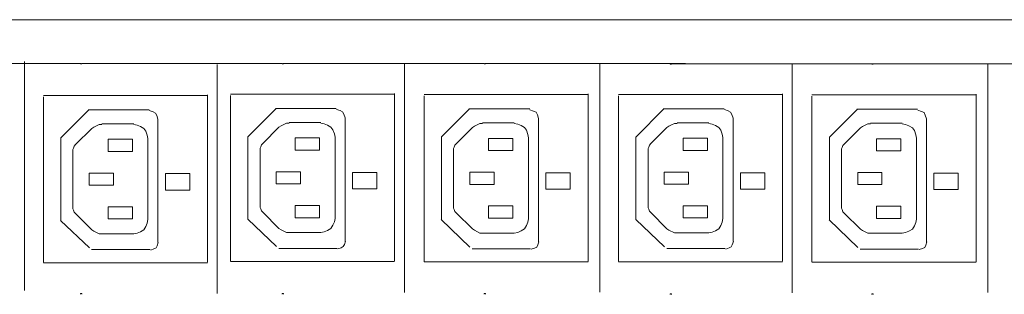
# Model space of a CAD drawing. Units: millimetres. Extents: x 1002 to 5583, y 1392 to 3149.
# Drawn here: x 2850 to 3605, y 2196 to 2407 of the extents above; entities that cross this region are included whole.
import ezdxf

# ---------------------------------------------------------------- set-up
doc = ezdxf.new("R2010")
doc.units = ezdxf.units.MM
doc.layers.add('layer 1', color=7, linetype='Continuous')

msp = doc.modelspace()

# ---------------------------------------------------------------- linework, layer by layer
at = {"layer": 'layer 1', "lineweight": 9}
for points in [[(1225.82, 2406.69), (1225.82, 2406.69), (5071.1, 2406.69), (5071.1, 2406.69)], [(2743.62, 2373.07), (2743.62, 2373.07), (2896.72, 2373.07), (2896.72, 2373.07)], [(2854.18, 2374.64), (2854.18, 2374.64), (2854.18, 2199.3), (2854.18, 2199.3)], [(2898.27, 2373.07), (2898.27, 2373.07), (3051.38, 2373.07), (3051.38, 2373.07)], [(3001.82, 2372.3), (3001.82, 2372.3), (3001.82, 2196.95), (3001.82, 2196.95)], [(3052.93, 2373.07), (3052.93, 2373.07), (3206.03, 2373.07), (3206.03, 2373.07)], [(3145.23, 2373.28), (3145.23, 2373.28), (3145.23, 2197.93), (3145.23, 2197.93)], [(3207.58, 2373.07), (3207.58, 2373.07), (3360.68, 2373.07), (3360.68, 2373.07)], [(3295.1, 2373.34), (3295.1, 2373.34), (3295.1, 2198), (3295.1, 2198)], [(3350.21, 2372.82), (3350.21, 2372.82), (3649.8, 2372.82), (3649.8, 2372.82)], [(3442.51, 2373.05), (3442.51, 2373.05), (3442.51, 2197.71), (3442.51, 2197.71)], [(3592.39, 2373.11), (3592.39, 2373.11), (3592.39, 2197.77), (3592.39, 2197.77)], [(2868.67, 2348.73), (2868.67, 2348.73), (2994.39, 2348.73), (2994.39, 2348.73)], [(2868.67, 2220.82), (2868.67, 2220.82), (2868.67, 2347.73), (2868.67, 2347.73)], [(2994.39, 2221.02), (2994.39, 2221.02), (2994.39, 2349.2), (2994.39, 2349.2)], [(3012.08, 2349.71), (3012.08, 2349.71), (3137.8, 2349.71), (3137.8, 2349.71)], [(3012.08, 2221.8), (3012.08, 2221.8), (3012.08, 2348.71), (3012.08, 2348.71)], [(3137.8, 2222), (3137.8, 2222), (3137.8, 2350.18), (3137.8, 2350.18)], [(3160.32, 2349.35), (3160.32, 2349.35), (3286.05, 2349.35), (3286.05, 2349.35)], [(3160.32, 2221.44), (3160.32, 2221.44), (3160.32, 2348.35), (3160.32, 2348.35)], [(3286.05, 2221.65), (3286.05, 2221.65), (3286.05, 2349.83), (3286.05, 2349.83)], [(3309.36, 2349.48), (3309.36, 2349.48), (3435.08, 2349.48), (3435.08, 2349.48)], [(3309.36, 2221.57), (3309.36, 2221.57), (3309.36, 2348.48), (3309.36, 2348.48)], [(3435.08, 2221.78), (3435.08, 2221.78), (3435.08, 2349.96), (3435.08, 2349.96)], [(3457.61, 2349.12), (3457.61, 2349.12), (3583.33, 2349.12), (3583.33, 2349.12)], [(3457.61, 2221.21), (3457.61, 2221.21), (3457.61, 2348.13), (3457.61, 2348.13)], [(3583.33, 2221.42), (3583.33, 2221.42), (3583.33, 2349.6), (3583.33, 2349.6)], [(2882.1, 2316.34), (2882.1, 2316.34), (2903.47, 2337.71), (2903.47, 2337.71)], [(2903, 2337.71), (2903, 2337.71), (2949.63, 2337.71), (2949.63, 2337.71)], [(3025.51, 2317.32), (3025.51, 2317.32), (3046.88, 2338.69), (3046.88, 2338.69)], [(3046.4, 2338.69), (3046.4, 2338.69), (3093.04, 2338.69), (3093.04, 2338.69)], [(3173.76, 2316.96), (3173.76, 2316.96), (3195.13, 2338.34), (3195.13, 2338.34)], [(3194.65, 2338.33), (3194.65, 2338.33), (3241.29, 2338.33), (3241.29, 2338.33)], [(3322.79, 2317.09), (3322.79, 2317.09), (3344.16, 2338.47), (3344.16, 2338.47)], [(3343.69, 2338.46), (3343.69, 2338.46), (3390.32, 2338.46), (3390.32, 2338.46)], [(3471.04, 2316.74), (3471.04, 2316.74), (3492.41, 2338.11), (3492.41, 2338.11)], [(3491.94, 2338.11), (3491.94, 2338.11), (3538.57, 2338.11), (3538.57, 2338.11)], [(2937.82, 2327.07), (2937.82, 2327.07), (2913.51, 2327.07), (2913.51, 2327.07)], [(2956.39, 2236.02), (2956.39, 2236.02), (2956.39, 2330.46), (2956.39, 2330.46)], [(3049.17, 2324.43), (3049.17, 2324.43), (3036.75, 2312.01), (3036.75, 2312.01)], [(3081.23, 2328.05), (3081.23, 2328.05), (3056.92, 2328.05), (3056.92, 2328.05)], [(3099.8, 2237), (3099.8, 2237), (3099.8, 2331.44), (3099.8, 2331.44)], [(3197.41, 2324.07), (3197.41, 2324.07), (3185, 2311.66), (3185, 2311.66)], [(3229.48, 2327.69), (3229.48, 2327.69), (3205.17, 2327.69), (3205.17, 2327.69)], [(3248.05, 2236.65), (3248.05, 2236.65), (3248.05, 2331.08), (3248.05, 2331.08)], [(3346.45, 2324.2), (3346.45, 2324.2), (3334.04, 2311.79), (3334.04, 2311.79)], [(3378.52, 2327.82), (3378.52, 2327.82), (3354.21, 2327.82), (3354.21, 2327.82)], [(3397.09, 2236.77), (3397.09, 2236.77), (3397.09, 2331.21), (3397.09, 2331.21)], [(3526.77, 2327.46), (3526.77, 2327.46), (3502.46, 2327.46), (3502.46, 2327.46)], [(3545.33, 2236.42), (3545.33, 2236.42), (3545.33, 2330.85), (3545.33, 2330.85)], [(2905.76, 2323.45), (2905.76, 2323.45), (2893.34, 2311.03), (2893.34, 2311.03)], [(3025.4, 2317.32), (3025.4, 2317.32), (3025.4, 2253.8), (3025.4, 2253.8)], [(3092.1, 2254.6), (3092.1, 2254.6), (3092.1, 2316.67), (3092.1, 2316.67)], [(3173.65, 2316.96), (3173.65, 2316.96), (3173.65, 2253.44), (3173.65, 2253.44)], [(3322.69, 2317.09), (3322.69, 2317.09), (3322.69, 2253.57), (3322.69, 2253.57)], [(3389.38, 2254.37), (3389.38, 2254.37), (3389.38, 2316.44), (3389.38, 2316.44)], [(3470.94, 2316.73), (3470.94, 2316.73), (3470.94, 2253.22), (3470.94, 2253.22)], [(3494.7, 2323.85), (3494.7, 2323.85), (3482.29, 2311.43), (3482.29, 2311.43)], [(2881.99, 2316.34), (2881.99, 2316.34), (2881.99, 2252.82), (2881.99, 2252.82)], [(2918.17, 2305.86), (2918.17, 2305.86), (2918.17, 2315.17), (2918.17, 2315.17)], [(2918.17, 2315.17), (2918.17, 2315.17), (2936.79, 2315.17), (2936.79, 2315.17)], [(2936.79, 2315.17), (2936.79, 2315.17), (2936.79, 2305.86), (2936.79, 2305.86)], [(2948.69, 2253.62), (2948.69, 2253.62), (2948.69, 2315.69), (2948.69, 2315.69)], [(3061.58, 2306.84), (3061.58, 2306.84), (3061.58, 2316.15), (3061.58, 2316.15)], [(3061.58, 2316.15), (3061.58, 2316.15), (3080.2, 2316.15), (3080.2, 2316.15)], [(3080.2, 2316.15), (3080.2, 2316.15), (3080.2, 2306.84), (3080.2, 2306.84)], [(3209.83, 2306.49), (3209.83, 2306.49), (3209.83, 2315.8), (3209.83, 2315.8)], [(3209.83, 2315.8), (3209.83, 2315.8), (3228.45, 2315.8), (3228.45, 2315.8)], [(3228.45, 2315.8), (3228.45, 2315.8), (3228.45, 2306.49), (3228.45, 2306.49)], [(3240.35, 2254.25), (3240.35, 2254.25), (3240.35, 2316.31), (3240.35, 2316.31)], [(3358.86, 2306.62), (3358.86, 2306.62), (3358.86, 2315.93), (3358.86, 2315.93)], [(3358.86, 2315.93), (3358.86, 2315.93), (3377.48, 2315.93), (3377.48, 2315.93)], [(3377.48, 2315.93), (3377.48, 2315.93), (3377.48, 2306.62), (3377.48, 2306.62)], [(3507.11, 2306.26), (3507.11, 2306.26), (3507.11, 2315.57), (3507.11, 2315.57)], [(3507.11, 2315.57), (3507.11, 2315.57), (3525.73, 2315.57), (3525.73, 2315.57)], [(3525.73, 2315.57), (3525.73, 2315.57), (3525.73, 2306.26), (3525.73, 2306.26)], [(3537.63, 2254.02), (3537.63, 2254.02), (3537.63, 2316.09), (3537.63, 2316.09)], [(2891.27, 2305.86), (2891.27, 2305.86), (2891.27, 2263.45), (2891.27, 2263.45)], [(2936.79, 2305.86), (2936.79, 2305.86), (2918.17, 2305.86), (2918.17, 2305.86)], [(3034.68, 2306.84), (3034.68, 2306.84), (3034.68, 2264.43), (3034.68, 2264.43)], [(3080.2, 2306.84), (3080.2, 2306.84), (3061.58, 2306.84), (3061.58, 2306.84)], [(3182.93, 2306.49), (3182.93, 2306.49), (3182.93, 2264.07), (3182.93, 2264.07)], [(3228.45, 2306.49), (3228.45, 2306.49), (3209.83, 2306.49), (3209.83, 2306.49)], [(3331.97, 2306.62), (3331.97, 2306.62), (3331.97, 2264.2), (3331.97, 2264.2)], [(3377.48, 2306.62), (3377.48, 2306.62), (3358.86, 2306.62), (3358.86, 2306.62)], [(3480.22, 2306.26), (3480.22, 2306.26), (3480.22, 2263.85), (3480.22, 2263.85)], [(3525.73, 2306.26), (3525.73, 2306.26), (3507.11, 2306.26), (3507.11, 2306.26)], [(2903.69, 2280), (2903.69, 2280), (2903.69, 2289.31), (2903.69, 2289.31)], [(3047.09, 2280.98), (3047.09, 2280.98), (3047.09, 2290.29), (3047.09, 2290.29)], [(3195.34, 2280.62), (3195.34, 2280.62), (3195.34, 2289.93), (3195.34, 2289.93)], [(3344.38, 2280.75), (3344.38, 2280.75), (3344.38, 2290.06), (3344.38, 2290.06)], [(3492.63, 2280.4), (3492.63, 2280.4), (3492.63, 2289.71), (3492.63, 2289.71)], [(3061.58, 2264.43), (3061.58, 2264.43), (3080.2, 2264.43), (3080.2, 2264.43)], [(3061.58, 2255.12), (3061.58, 2255.12), (3061.58, 2264.43), (3061.58, 2264.43)], [(3080.2, 2264.43), (3080.2, 2264.43), (3080.2, 2255.12), (3080.2, 2255.12)], [(3209.83, 2264.07), (3209.83, 2264.07), (3228.45, 2264.07), (3228.45, 2264.07)], [(3209.83, 2254.76), (3209.83, 2254.76), (3209.83, 2264.07), (3209.83, 2264.07)], [(3228.45, 2264.07), (3228.45, 2264.07), (3228.45, 2254.76), (3228.45, 2254.76)], [(3358.86, 2264.2), (3358.86, 2264.2), (3377.48, 2264.2), (3377.48, 2264.2)], [(3358.86, 2254.89), (3358.86, 2254.89), (3358.86, 2264.2), (3358.86, 2264.2)], [(3377.48, 2264.2), (3377.48, 2264.2), (3377.48, 2254.89), (3377.48, 2254.89)], [(3507.11, 2263.85), (3507.11, 2263.85), (3525.73, 2263.85), (3525.73, 2263.85)], [(3507.11, 2254.54), (3507.11, 2254.54), (3507.11, 2263.85), (3507.11, 2263.85)], [(3525.73, 2263.85), (3525.73, 2263.85), (3525.73, 2254.54), (3525.73, 2254.54)], [(2893.34, 2258.28), (2893.34, 2258.28), (2905.76, 2245.86), (2905.76, 2245.86)], [(2918.17, 2263.45), (2918.17, 2263.45), (2936.79, 2263.45), (2936.79, 2263.45)], [(2918.17, 2254.14), (2918.17, 2254.14), (2918.17, 2263.45), (2918.17, 2263.45)], [(2936.79, 2263.45), (2936.79, 2263.45), (2936.79, 2254.14), (2936.79, 2254.14)], [(3036.75, 2259.26), (3036.75, 2259.26), (3049.17, 2246.84), (3049.17, 2246.84)], [(3185, 2258.9), (3185, 2258.9), (3197.41, 2246.49), (3197.41, 2246.49)], [(3334.04, 2259.03), (3334.04, 2259.03), (3346.45, 2246.61), (3346.45, 2246.61)], [(3482.29, 2258.67), (3482.29, 2258.67), (3494.7, 2246.26), (3494.7, 2246.26)], [(2903.88, 2231.99), (2903.88, 2231.99), (2881.81, 2253.01), (2881.81, 2253.01)], [(2936.79, 2254.14), (2936.79, 2254.14), (2918.17, 2254.14), (2918.17, 2254.14)], [(3047.29, 2232.97), (3047.29, 2232.97), (3025.22, 2253.99), (3025.22, 2253.99)], [(3080.2, 2255.12), (3080.2, 2255.12), (3061.58, 2255.12), (3061.58, 2255.12)], [(3195.54, 2232.61), (3195.54, 2232.61), (3173.47, 2253.63), (3173.47, 2253.63)], [(3228.45, 2254.76), (3228.45, 2254.76), (3209.83, 2254.76), (3209.83, 2254.76)], [(3344.58, 2232.74), (3344.58, 2232.74), (3322.5, 2253.76), (3322.5, 2253.76)], [(3377.48, 2254.89), (3377.48, 2254.89), (3358.86, 2254.89), (3358.86, 2254.89)], [(3492.83, 2232.38), (3492.83, 2232.38), (3470.75, 2253.4), (3470.75, 2253.4)], [(3525.73, 2254.54), (3525.73, 2254.54), (3507.11, 2254.54), (3507.11, 2254.54)], [(2913.51, 2242.76), (2913.51, 2242.76), (2937.82, 2242.76), (2937.82, 2242.76)], [(3056.92, 2243.74), (3056.92, 2243.74), (3081.23, 2243.74), (3081.23, 2243.74)], [(3205.17, 2243.39), (3205.17, 2243.39), (3229.48, 2243.39), (3229.48, 2243.39)], [(3354.21, 2243.51), (3354.21, 2243.51), (3378.52, 2243.51), (3378.52, 2243.51)], [(3502.46, 2243.16), (3502.46, 2243.16), (3526.77, 2243.16), (3526.77, 2243.16)], [(2905.6, 2230.64), (2905.6, 2230.64), (2950.36, 2230.64), (2950.36, 2230.64)], [(3049.01, 2231.62), (3049.01, 2231.62), (3093.77, 2231.62), (3093.77, 2231.62)], [(3197.26, 2231.27), (3197.26, 2231.27), (3242.02, 2231.27), (3242.02, 2231.27)], [(3346.3, 2231.4), (3346.3, 2231.4), (3391.05, 2231.4), (3391.05, 2231.4)], [(3494.55, 2231.04), (3494.55, 2231.04), (3539.3, 2231.04), (3539.3, 2231.04)], [(2868.67, 2220.56), (2868.67, 2220.56), (2994.39, 2220.56), (2994.39, 2220.56)], [(3012.08, 2221.54), (3012.08, 2221.54), (3137.8, 2221.54), (3137.8, 2221.54)], [(3160.32, 2221.19), (3160.32, 2221.19), (3286.05, 2221.19), (3286.05, 2221.19)], [(3309.36, 2221.32), (3309.36, 2221.32), (3435.08, 2221.32), (3435.08, 2221.32)], [(3457.61, 2220.96), (3457.61, 2220.96), (3583.33, 2220.96), (3583.33, 2220.96)]]:
    msp.add_open_spline(points, degree=3, dxfattribs=at)
for points, knots in [([(2897.24, 2372.55), (2897.24, 2372.55), (2897.24, 2373.07), (2897.24, 2373.07), (2897.24, 2373.07), (2897.24, 2373.07), (2896.72, 2373.07), (2896.72, 2373.07)], [0, 0, 0, 0, 0.333333, 0.333333, 0.333333, 0.333333, 1, 1, 1, 1]), ([(2898.27, 2373.07), (2898.27, 2373.07), (2897.75, 2373.07), (2897.75, 2373.07), (2897.75, 2373.07), (2897.75, 2373.07), (2897.75, 2372.55), (2897.75, 2372.55)], [0, 0, 0, 0, 0.333333, 0.333333, 0.333333, 0.333333, 1, 1, 1, 1]), ([(3051.89, 2372.55), (3051.89, 2372.55), (3051.89, 2373.07), (3051.89, 2373.07), (3051.89, 2373.07), (3051.89, 2373.07), (3051.38, 2373.07), (3051.38, 2373.07)], [0, 0, 0, 0, 0.333333, 0.333333, 0.333333, 0.333333, 1, 1, 1, 1]), ([(3052.93, 2373.07), (3052.93, 2373.07), (3052.41, 2373.07), (3052.41, 2373.07), (3052.41, 2373.07), (3052.41, 2373.07), (3052.41, 2372.55), (3052.41, 2372.55)], [0, 0, 0, 0, 0.333333, 0.333333, 0.333333, 0.333333, 1, 1, 1, 1]), ([(3206.54, 2372.55), (3206.54, 2372.55), (3206.54, 2373.07), (3206.54, 2373.07), (3206.54, 2373.07), (3206.54, 2373.07), (3206.03, 2373.07), (3206.03, 2373.07)], [0, 0, 0, 0, 0.333333, 0.333333, 0.333333, 0.333333, 1, 1, 1, 1]), ([(3207.58, 2373.07), (3207.58, 2373.07), (3207.06, 2373.07), (3207.06, 2373.07), (3207.06, 2373.07), (3207.06, 2373.07), (3207.06, 2372.55), (3207.06, 2372.55)], [0, 0, 0, 0, 0.333333, 0.333333, 0.333333, 0.333333, 1, 1, 1, 1]), ([(3349.18, 2372.33), (3349.18, 2372.33), (3349.18, 2372.84), (3349.18, 2372.84), (3349.18, 2372.84), (3349.18, 2372.84), (3348.66, 2372.84), (3348.66, 2372.84)], [0, 0, 0, 0, 0.333333, 0.333333, 0.333333, 0.333333, 1, 1, 1, 1]), ([(3350.21, 2372.84), (3350.21, 2372.84), (3349.7, 2372.84), (3349.7, 2372.84), (3349.7, 2372.84), (3349.7, 2372.84), (3349.7, 2372.33), (3349.7, 2372.33)], [0, 0, 0, 0, 0.333333, 0.333333, 0.333333, 0.333333, 1, 1, 1, 1]), ([(3503.83, 2372.33), (3503.83, 2372.33), (3503.83, 2372.84), (3503.83, 2372.84), (3503.83, 2372.84), (3503.83, 2372.84), (3503.32, 2372.84), (3503.32, 2372.84)], [0, 0, 0, 0, 0.333333, 0.333333, 0.333333, 0.333333, 1, 1, 1, 1]), ([(3504.87, 2372.84), (3504.87, 2372.84), (3504.35, 2372.84), (3504.35, 2372.84), (3504.35, 2372.84), (3504.35, 2372.84), (3504.35, 2372.33), (3504.35, 2372.33)], [0, 0, 0, 0, 0.333333, 0.333333, 0.333333, 0.333333, 1, 1, 1, 1]), ([(2956.44, 2330.46), (2956.44, 2330.46), (2955.49, 2333.3), (2955.49, 2333.3), (2955.49, 2333.3), (2955.49, 2333.3), (2954.54, 2335.2), (2954.54, 2335.2), (2954.54, 2335.2), (2954.54, 2335.2), (2952.64, 2336.14), (2952.64, 2336.14), (2952.64, 2336.14), (2952.64, 2336.14), (2949.8, 2337.09), (2949.8, 2337.09)], [0, 0, 0, 0, 0.2, 0.2, 0.2, 0.2, 0.4, 0.4, 0.4, 0.4, 0.6, 0.6, 0.6, 0.6, 1, 1, 1, 1]), ([(3099.85, 2331.44), (3099.85, 2331.44), (3098.89, 2334.28), (3098.89, 2334.28), (3098.89, 2334.28), (3098.89, 2334.28), (3097.95, 2336.18), (3097.95, 2336.18), (3097.95, 2336.18), (3097.95, 2336.18), (3096.05, 2337.12), (3096.05, 2337.12), (3096.05, 2337.12), (3096.05, 2337.12), (3093.21, 2338.07), (3093.21, 2338.07)], [0, 0, 0, 0, 0.2, 0.2, 0.2, 0.2, 0.4, 0.4, 0.4, 0.4, 0.6, 0.6, 0.6, 0.6, 1, 1, 1, 1]), ([(3248.1, 2331.08), (3248.1, 2331.08), (3247.14, 2333.92), (3247.14, 2333.92), (3247.14, 2333.92), (3247.14, 2333.92), (3246.19, 2335.82), (3246.19, 2335.82), (3246.19, 2335.82), (3246.19, 2335.82), (3244.3, 2336.77), (3244.3, 2336.77), (3244.3, 2336.77), (3244.3, 2336.77), (3241.46, 2337.71), (3241.46, 2337.71)], [0, 0, 0, 0, 0.2, 0.2, 0.2, 0.2, 0.4, 0.4, 0.4, 0.4, 0.6, 0.6, 0.6, 0.6, 1, 1, 1, 1]), ([(3397.13, 2331.21), (3397.13, 2331.21), (3396.18, 2334.05), (3396.18, 2334.05), (3396.18, 2334.05), (3396.18, 2334.05), (3395.23, 2335.95), (3395.23, 2335.95), (3395.23, 2335.95), (3395.23, 2335.95), (3393.34, 2336.89), (3393.34, 2336.89), (3393.34, 2336.89), (3393.34, 2336.89), (3390.5, 2337.84), (3390.5, 2337.84)], [0, 0, 0, 0, 0.2, 0.2, 0.2, 0.2, 0.4, 0.4, 0.4, 0.4, 0.6, 0.6, 0.6, 0.6, 1, 1, 1, 1]), ([(3545.38, 2330.85), (3545.38, 2330.85), (3544.43, 2333.7), (3544.43, 2333.7), (3544.43, 2333.7), (3544.43, 2333.7), (3543.48, 2335.59), (3543.48, 2335.59), (3543.48, 2335.59), (3543.48, 2335.59), (3541.59, 2336.54), (3541.59, 2336.54), (3541.59, 2336.54), (3541.59, 2336.54), (3538.75, 2337.49), (3538.75, 2337.49)], [0, 0, 0, 0, 0.2, 0.2, 0.2, 0.2, 0.4, 0.4, 0.4, 0.4, 0.6, 0.6, 0.6, 0.6, 1, 1, 1, 1]), ([(2913.51, 2326.55), (2913.51, 2326.55), (2911.45, 2326.55), (2911.45, 2326.55), (2911.45, 2326.55), (2911.45, 2326.55), (2909.38, 2325.52), (2909.38, 2325.52), (2909.38, 2325.52), (2909.38, 2325.52), (2907.31, 2324.48), (2907.31, 2324.48), (2907.31, 2324.48), (2907.31, 2324.48), (2905.76, 2323.45), (2905.76, 2323.45)], [0, 0, 0, 0, 0.2, 0.2, 0.2, 0.2, 0.4, 0.4, 0.4, 0.4, 0.6, 0.6, 0.6, 0.6, 1, 1, 1, 1]), ([(2948.69, 2315.69), (2948.69, 2315.69), (2948.17, 2318.27), (2948.17, 2318.27), (2948.17, 2318.27), (2948.17, 2318.27), (2947.13, 2321.38), (2947.13, 2321.38), (2947.13, 2321.38), (2947.13, 2321.38), (2945.58, 2323.45), (2945.58, 2323.45), (2945.58, 2323.45), (2945.58, 2323.45), (2943, 2325), (2943, 2325), (2943, 2325), (2943, 2325), (2940.41, 2326.03), (2940.41, 2326.03), (2940.41, 2326.03), (2940.41, 2326.03), (2937.82, 2326.55), (2937.82, 2326.55)], [0, 0, 0, 0, 0.142857, 0.142857, 0.142857, 0.142857, 0.285714, 0.285714, 0.285714, 0.285714, 0.428571, 0.428571, 0.428571, 0.428571, 0.571429, 0.571429, 0.571429, 0.571429, 0.714286, 0.714286, 0.714286, 0.714286, 1, 1, 1, 1]), ([(3056.92, 2327.53), (3056.92, 2327.53), (3054.85, 2327.53), (3054.85, 2327.53), (3054.85, 2327.53), (3054.85, 2327.53), (3052.79, 2326.5), (3052.79, 2326.5), (3052.79, 2326.5), (3052.79, 2326.5), (3050.72, 2325.46), (3050.72, 2325.46), (3050.72, 2325.46), (3050.72, 2325.46), (3049.17, 2324.43), (3049.17, 2324.43)], [0, 0, 0, 0, 0.2, 0.2, 0.2, 0.2, 0.4, 0.4, 0.4, 0.4, 0.6, 0.6, 0.6, 0.6, 1, 1, 1, 1]), ([(3092.1, 2316.67), (3092.1, 2316.67), (3091.58, 2319.25), (3091.58, 2319.25), (3091.58, 2319.25), (3091.58, 2319.25), (3090.54, 2322.36), (3090.54, 2322.36), (3090.54, 2322.36), (3090.54, 2322.36), (3088.99, 2324.43), (3088.99, 2324.43), (3088.99, 2324.43), (3088.99, 2324.43), (3086.41, 2325.98), (3086.41, 2325.98), (3086.41, 2325.98), (3086.41, 2325.98), (3083.82, 2327.01), (3083.82, 2327.01), (3083.82, 2327.01), (3083.82, 2327.01), (3081.23, 2327.53), (3081.23, 2327.53)], [0, 0, 0, 0, 0.142857, 0.142857, 0.142857, 0.142857, 0.285714, 0.285714, 0.285714, 0.285714, 0.428571, 0.428571, 0.428571, 0.428571, 0.571429, 0.571429, 0.571429, 0.571429, 0.714286, 0.714286, 0.714286, 0.714286, 1, 1, 1, 1]), ([(3205.17, 2327.17), (3205.17, 2327.17), (3203.1, 2327.17), (3203.1, 2327.17), (3203.1, 2327.17), (3203.1, 2327.17), (3201.04, 2326.14), (3201.04, 2326.14), (3201.04, 2326.14), (3201.04, 2326.14), (3198.97, 2325.11), (3198.97, 2325.11), (3198.97, 2325.11), (3198.97, 2325.11), (3197.41, 2324.07), (3197.41, 2324.07)], [0, 0, 0, 0, 0.2, 0.2, 0.2, 0.2, 0.4, 0.4, 0.4, 0.4, 0.6, 0.6, 0.6, 0.6, 1, 1, 1, 1]), ([(3240.35, 2316.31), (3240.35, 2316.31), (3239.83, 2318.9), (3239.83, 2318.9), (3239.83, 2318.9), (3239.83, 2318.9), (3238.79, 2322), (3238.79, 2322), (3238.79, 2322), (3238.79, 2322), (3237.24, 2324.07), (3237.24, 2324.07), (3237.24, 2324.07), (3237.24, 2324.07), (3234.66, 2325.62), (3234.66, 2325.62), (3234.66, 2325.62), (3234.66, 2325.62), (3232.07, 2326.66), (3232.07, 2326.66), (3232.07, 2326.66), (3232.07, 2326.66), (3229.48, 2327.17), (3229.48, 2327.17)], [0, 0, 0, 0, 0.142857, 0.142857, 0.142857, 0.142857, 0.285714, 0.285714, 0.285714, 0.285714, 0.428571, 0.428571, 0.428571, 0.428571, 0.571429, 0.571429, 0.571429, 0.571429, 0.714286, 0.714286, 0.714286, 0.714286, 1, 1, 1, 1]), ([(3354.21, 2327.3), (3354.21, 2327.3), (3352.14, 2327.3), (3352.14, 2327.3), (3352.14, 2327.3), (3352.14, 2327.3), (3350.07, 2326.27), (3350.07, 2326.27), (3350.07, 2326.27), (3350.07, 2326.27), (3348, 2325.24), (3348, 2325.24), (3348, 2325.24), (3348, 2325.24), (3346.45, 2324.2), (3346.45, 2324.2)], [0, 0, 0, 0, 0.2, 0.2, 0.2, 0.2, 0.4, 0.4, 0.4, 0.4, 0.6, 0.6, 0.6, 0.6, 1, 1, 1, 1]), ([(3389.38, 2316.44), (3389.38, 2316.44), (3388.87, 2319.03), (3388.87, 2319.03), (3388.87, 2319.03), (3388.87, 2319.03), (3387.83, 2322.13), (3387.83, 2322.13), (3387.83, 2322.13), (3387.83, 2322.13), (3386.28, 2324.2), (3386.28, 2324.2), (3386.28, 2324.2), (3386.28, 2324.2), (3383.69, 2325.75), (3383.69, 2325.75), (3383.69, 2325.75), (3383.69, 2325.75), (3381.11, 2326.79), (3381.11, 2326.79), (3381.11, 2326.79), (3381.11, 2326.79), (3378.52, 2327.3), (3378.52, 2327.3)], [0, 0, 0, 0, 0.142857, 0.142857, 0.142857, 0.142857, 0.285714, 0.285714, 0.285714, 0.285714, 0.428571, 0.428571, 0.428571, 0.428571, 0.571429, 0.571429, 0.571429, 0.571429, 0.714286, 0.714286, 0.714286, 0.714286, 1, 1, 1, 1]), ([(3502.46, 2326.95), (3502.46, 2326.95), (3500.39, 2326.95), (3500.39, 2326.95), (3500.39, 2326.95), (3500.39, 2326.95), (3498.32, 2325.91), (3498.32, 2325.91), (3498.32, 2325.91), (3498.32, 2325.91), (3496.25, 2324.88), (3496.25, 2324.88), (3496.25, 2324.88), (3496.25, 2324.88), (3494.7, 2323.85), (3494.7, 2323.85)], [0, 0, 0, 0, 0.2, 0.2, 0.2, 0.2, 0.4, 0.4, 0.4, 0.4, 0.6, 0.6, 0.6, 0.6, 1, 1, 1, 1]), ([(3537.63, 2316.09), (3537.63, 2316.09), (3537.12, 2318.67), (3537.12, 2318.67), (3537.12, 2318.67), (3537.12, 2318.67), (3536.08, 2321.78), (3536.08, 2321.78), (3536.08, 2321.78), (3536.08, 2321.78), (3534.53, 2323.85), (3534.53, 2323.85), (3534.53, 2323.85), (3534.53, 2323.85), (3531.94, 2325.4), (3531.94, 2325.4), (3531.94, 2325.4), (3531.94, 2325.4), (3529.36, 2326.43), (3529.36, 2326.43), (3529.36, 2326.43), (3529.36, 2326.43), (3526.77, 2326.95), (3526.77, 2326.95)], [0, 0, 0, 0, 0.142857, 0.142857, 0.142857, 0.142857, 0.285714, 0.285714, 0.285714, 0.285714, 0.428571, 0.428571, 0.428571, 0.428571, 0.571429, 0.571429, 0.571429, 0.571429, 0.714286, 0.714286, 0.714286, 0.714286, 1, 1, 1, 1]), ([(2893.34, 2311.03), (2893.34, 2311.03), (2892.31, 2310), (2892.31, 2310), (2892.31, 2310), (2892.31, 2310), (2891.79, 2308.45), (2891.79, 2308.45), (2891.79, 2308.45), (2891.79, 2308.45), (2891.27, 2307.41), (2891.27, 2307.41), (2891.27, 2307.41), (2891.27, 2307.41), (2891.27, 2305.86), (2891.27, 2305.86)], [0, 0, 0, 0, 0.2, 0.2, 0.2, 0.2, 0.4, 0.4, 0.4, 0.4, 0.6, 0.6, 0.6, 0.6, 1, 1, 1, 1]), ([(3036.75, 2312.01), (3036.75, 2312.01), (3035.72, 2310.98), (3035.72, 2310.98), (3035.72, 2310.98), (3035.72, 2310.98), (3035.2, 2309.43), (3035.2, 2309.43), (3035.2, 2309.43), (3035.2, 2309.43), (3034.68, 2308.39), (3034.68, 2308.39), (3034.68, 2308.39), (3034.68, 2308.39), (3034.68, 2306.84), (3034.68, 2306.84)], [0, 0, 0, 0, 0.2, 0.2, 0.2, 0.2, 0.4, 0.4, 0.4, 0.4, 0.6, 0.6, 0.6, 0.6, 1, 1, 1, 1]), ([(3185, 2311.66), (3185, 2311.66), (3183.97, 2310.62), (3183.97, 2310.62), (3183.97, 2310.62), (3183.97, 2310.62), (3183.45, 2309.07), (3183.45, 2309.07), (3183.45, 2309.07), (3183.45, 2309.07), (3182.93, 2308.04), (3182.93, 2308.04), (3182.93, 2308.04), (3182.93, 2308.04), (3182.93, 2306.49), (3182.93, 2306.49)], [0, 0, 0, 0, 0.2, 0.2, 0.2, 0.2, 0.4, 0.4, 0.4, 0.4, 0.6, 0.6, 0.6, 0.6, 1, 1, 1, 1]), ([(3334.04, 2311.79), (3334.04, 2311.79), (3333, 2310.75), (3333, 2310.75), (3333, 2310.75), (3333, 2310.75), (3332.49, 2309.2), (3332.49, 2309.2), (3332.49, 2309.2), (3332.49, 2309.2), (3331.97, 2308.17), (3331.97, 2308.17), (3331.97, 2308.17), (3331.97, 2308.17), (3331.97, 2306.62), (3331.97, 2306.62)], [0, 0, 0, 0, 0.2, 0.2, 0.2, 0.2, 0.4, 0.4, 0.4, 0.4, 0.6, 0.6, 0.6, 0.6, 1, 1, 1, 1]), ([(3482.29, 2311.43), (3482.29, 2311.43), (3481.25, 2310.39), (3481.25, 2310.39), (3481.25, 2310.39), (3481.25, 2310.39), (3480.74, 2308.84), (3480.74, 2308.84), (3480.74, 2308.84), (3480.74, 2308.84), (3480.22, 2307.81), (3480.22, 2307.81), (3480.22, 2307.81), (3480.22, 2307.81), (3480.22, 2306.26), (3480.22, 2306.26)], [0, 0, 0, 0, 0.2, 0.2, 0.2, 0.2, 0.4, 0.4, 0.4, 0.4, 0.6, 0.6, 0.6, 0.6, 1, 1, 1, 1]), ([(2903.69, 2280), (2903.69, 2280), (2922.31, 2280), (2922.31, 2280), (2922.31, 2280), (2922.31, 2280), (2922.31, 2289.31), (2922.31, 2289.31), (2922.31, 2289.31), (2922.31, 2289.31), (2903.69, 2289.31), (2903.69, 2289.31)], [0, 0, 0, 0, 0.25, 0.25, 0.25, 0.25, 0.5, 0.5, 0.5, 0.5, 1, 1, 1, 1]), ([(2962.11, 2288.83), (2962.11, 2288.83), (2962.11, 2276.31), (2962.11, 2276.31), (2962.11, 2276.31), (2962.11, 2276.31), (2980.73, 2276.31), (2980.73, 2276.31), (2980.73, 2276.31), (2980.73, 2276.31), (2980.73, 2288.83), (2980.73, 2288.83), (2980.73, 2288.83), (2980.73, 2288.83), (2962.11, 2288.83), (2962.11, 2288.83)], [0, 0, 0, 0, 0.2, 0.2, 0.2, 0.2, 0.4, 0.4, 0.4, 0.4, 0.6, 0.6, 0.6, 0.6, 1, 1, 1, 1]), ([(3047.09, 2280.98), (3047.09, 2280.98), (3065.72, 2280.98), (3065.72, 2280.98), (3065.72, 2280.98), (3065.72, 2280.98), (3065.72, 2290.29), (3065.72, 2290.29), (3065.72, 2290.29), (3065.72, 2290.29), (3047.09, 2290.29), (3047.09, 2290.29)], [0, 0, 0, 0, 0.25, 0.25, 0.25, 0.25, 0.5, 0.5, 0.5, 0.5, 1, 1, 1, 1]), ([(3105.51, 2289.81), (3105.51, 2289.81), (3105.51, 2277.29), (3105.51, 2277.29), (3105.51, 2277.29), (3105.51, 2277.29), (3124.13, 2277.29), (3124.13, 2277.29), (3124.13, 2277.29), (3124.13, 2277.29), (3124.13, 2289.81), (3124.13, 2289.81), (3124.13, 2289.81), (3124.13, 2289.81), (3105.51, 2289.81), (3105.51, 2289.81)], [0, 0, 0, 0, 0.2, 0.2, 0.2, 0.2, 0.4, 0.4, 0.4, 0.4, 0.6, 0.6, 0.6, 0.6, 1, 1, 1, 1]), ([(3195.34, 2280.62), (3195.34, 2280.62), (3213.96, 2280.62), (3213.96, 2280.62), (3213.96, 2280.62), (3213.96, 2280.62), (3213.96, 2289.93), (3213.96, 2289.93), (3213.96, 2289.93), (3213.96, 2289.93), (3195.34, 2289.93), (3195.34, 2289.93)], [0, 0, 0, 0, 0.25, 0.25, 0.25, 0.25, 0.5, 0.5, 0.5, 0.5, 1, 1, 1, 1]), ([(3253.76, 2289.45), (3253.76, 2289.45), (3253.76, 2276.93), (3253.76, 2276.93), (3253.76, 2276.93), (3253.76, 2276.93), (3272.38, 2276.93), (3272.38, 2276.93), (3272.38, 2276.93), (3272.38, 2276.93), (3272.38, 2289.45), (3272.38, 2289.45), (3272.38, 2289.45), (3272.38, 2289.45), (3253.76, 2289.45), (3253.76, 2289.45)], [0, 0, 0, 0, 0.2, 0.2, 0.2, 0.2, 0.4, 0.4, 0.4, 0.4, 0.6, 0.6, 0.6, 0.6, 1, 1, 1, 1]), ([(3344.38, 2280.75), (3344.38, 2280.75), (3363, 2280.75), (3363, 2280.75), (3363, 2280.75), (3363, 2280.75), (3363, 2290.06), (3363, 2290.06), (3363, 2290.06), (3363, 2290.06), (3344.38, 2290.06), (3344.38, 2290.06)], [0, 0, 0, 0, 0.25, 0.25, 0.25, 0.25, 0.5, 0.5, 0.5, 0.5, 1, 1, 1, 1]), ([(3402.8, 2289.58), (3402.8, 2289.58), (3402.8, 2277.06), (3402.8, 2277.06), (3402.8, 2277.06), (3402.8, 2277.06), (3421.42, 2277.06), (3421.42, 2277.06), (3421.42, 2277.06), (3421.42, 2277.06), (3421.42, 2289.58), (3421.42, 2289.58), (3421.42, 2289.58), (3421.42, 2289.58), (3402.8, 2289.58), (3402.8, 2289.58)], [0, 0, 0, 0, 0.2, 0.2, 0.2, 0.2, 0.4, 0.4, 0.4, 0.4, 0.6, 0.6, 0.6, 0.6, 1, 1, 1, 1]), ([(3492.63, 2280.4), (3492.63, 2280.4), (3511.25, 2280.4), (3511.25, 2280.4), (3511.25, 2280.4), (3511.25, 2280.4), (3511.25, 2289.71), (3511.25, 2289.71), (3511.25, 2289.71), (3511.25, 2289.71), (3492.63, 2289.71), (3492.63, 2289.71)], [0, 0, 0, 0, 0.25, 0.25, 0.25, 0.25, 0.5, 0.5, 0.5, 0.5, 1, 1, 1, 1]), ([(3551.05, 2289.22), (3551.05, 2289.22), (3551.05, 2276.7), (3551.05, 2276.7), (3551.05, 2276.7), (3551.05, 2276.7), (3569.67, 2276.7), (3569.67, 2276.7), (3569.67, 2276.7), (3569.67, 2276.7), (3569.67, 2289.22), (3569.67, 2289.22), (3569.67, 2289.22), (3569.67, 2289.22), (3551.05, 2289.22), (3551.05, 2289.22)], [0, 0, 0, 0, 0.2, 0.2, 0.2, 0.2, 0.4, 0.4, 0.4, 0.4, 0.6, 0.6, 0.6, 0.6, 1, 1, 1, 1]), ([(3034.68, 2264.43), (3034.68, 2264.43), (3034.68, 2262.87), (3034.68, 2262.87), (3034.68, 2262.87), (3034.68, 2262.87), (3035.2, 2261.84), (3035.2, 2261.84), (3035.2, 2261.84), (3035.2, 2261.84), (3035.72, 2260.29), (3035.72, 2260.29), (3035.72, 2260.29), (3035.72, 2260.29), (3036.75, 2259.26), (3036.75, 2259.26)], [0, 0, 0, 0, 0.2, 0.2, 0.2, 0.2, 0.4, 0.4, 0.4, 0.4, 0.6, 0.6, 0.6, 0.6, 1, 1, 1, 1]), ([(3182.93, 2264.07), (3182.93, 2264.07), (3182.93, 2262.52), (3182.93, 2262.52), (3182.93, 2262.52), (3182.93, 2262.52), (3183.45, 2261.48), (3183.45, 2261.48), (3183.45, 2261.48), (3183.45, 2261.48), (3183.97, 2259.93), (3183.97, 2259.93), (3183.97, 2259.93), (3183.97, 2259.93), (3185, 2258.9), (3185, 2258.9)], [0, 0, 0, 0, 0.2, 0.2, 0.2, 0.2, 0.4, 0.4, 0.4, 0.4, 0.6, 0.6, 0.6, 0.6, 1, 1, 1, 1]), ([(3331.97, 2264.2), (3331.97, 2264.2), (3331.97, 2262.65), (3331.97, 2262.65), (3331.97, 2262.65), (3331.97, 2262.65), (3332.49, 2261.61), (3332.49, 2261.61), (3332.49, 2261.61), (3332.49, 2261.61), (3333, 2260.06), (3333, 2260.06), (3333, 2260.06), (3333, 2260.06), (3334.04, 2259.03), (3334.04, 2259.03)], [0, 0, 0, 0, 0.2, 0.2, 0.2, 0.2, 0.4, 0.4, 0.4, 0.4, 0.6, 0.6, 0.6, 0.6, 1, 1, 1, 1]), ([(3480.22, 2263.85), (3480.22, 2263.85), (3480.22, 2262.29), (3480.22, 2262.29), (3480.22, 2262.29), (3480.22, 2262.29), (3480.74, 2261.26), (3480.74, 2261.26), (3480.74, 2261.26), (3480.74, 2261.26), (3481.25, 2259.71), (3481.25, 2259.71), (3481.25, 2259.71), (3481.25, 2259.71), (3482.29, 2258.67), (3482.29, 2258.67)], [0, 0, 0, 0, 0.2, 0.2, 0.2, 0.2, 0.4, 0.4, 0.4, 0.4, 0.6, 0.6, 0.6, 0.6, 1, 1, 1, 1]), ([(2891.27, 2263.45), (2891.27, 2263.45), (2891.27, 2261.89), (2891.27, 2261.89), (2891.27, 2261.89), (2891.27, 2261.89), (2891.79, 2260.86), (2891.79, 2260.86), (2891.79, 2260.86), (2891.79, 2260.86), (2892.31, 2259.31), (2892.31, 2259.31), (2892.31, 2259.31), (2892.31, 2259.31), (2893.34, 2258.28), (2893.34, 2258.28)], [0, 0, 0, 0, 0.2, 0.2, 0.2, 0.2, 0.4, 0.4, 0.4, 0.4, 0.6, 0.6, 0.6, 0.6, 1, 1, 1, 1]), ([(2937.82, 2242.76), (2937.82, 2242.76), (2940.41, 2243.27), (2940.41, 2243.27), (2940.41, 2243.27), (2940.41, 2243.27), (2943, 2244.31), (2943, 2244.31), (2943, 2244.31), (2943, 2244.31), (2945.58, 2245.86), (2945.58, 2245.86), (2945.58, 2245.86), (2945.58, 2245.86), (2947.13, 2248.45), (2947.13, 2248.45), (2947.13, 2248.45), (2947.13, 2248.45), (2948.17, 2251.03), (2948.17, 2251.03), (2948.17, 2251.03), (2948.17, 2251.03), (2948.69, 2253.62), (2948.69, 2253.62)], [0, 0, 0, 0, 0.142857, 0.142857, 0.142857, 0.142857, 0.285714, 0.285714, 0.285714, 0.285714, 0.428571, 0.428571, 0.428571, 0.428571, 0.571429, 0.571429, 0.571429, 0.571429, 0.714286, 0.714286, 0.714286, 0.714286, 1, 1, 1, 1]), ([(3081.23, 2243.74), (3081.23, 2243.74), (3083.82, 2244.25), (3083.82, 2244.25), (3083.82, 2244.25), (3083.82, 2244.25), (3086.41, 2245.29), (3086.41, 2245.29), (3086.41, 2245.29), (3086.41, 2245.29), (3088.99, 2246.84), (3088.99, 2246.84), (3088.99, 2246.84), (3088.99, 2246.84), (3090.54, 2249.43), (3090.54, 2249.43), (3090.54, 2249.43), (3090.54, 2249.43), (3091.58, 2252.01), (3091.58, 2252.01), (3091.58, 2252.01), (3091.58, 2252.01), (3092.1, 2254.6), (3092.1, 2254.6)], [0, 0, 0, 0, 0.142857, 0.142857, 0.142857, 0.142857, 0.285714, 0.285714, 0.285714, 0.285714, 0.428571, 0.428571, 0.428571, 0.428571, 0.571429, 0.571429, 0.571429, 0.571429, 0.714286, 0.714286, 0.714286, 0.714286, 1, 1, 1, 1]), ([(3229.48, 2243.39), (3229.48, 2243.39), (3232.07, 2243.9), (3232.07, 2243.9), (3232.07, 2243.9), (3232.07, 2243.9), (3234.66, 2244.94), (3234.66, 2244.94), (3234.66, 2244.94), (3234.66, 2244.94), (3237.24, 2246.49), (3237.24, 2246.49), (3237.24, 2246.49), (3237.24, 2246.49), (3238.79, 2249.07), (3238.79, 2249.07), (3238.79, 2249.07), (3238.79, 2249.07), (3239.83, 2251.66), (3239.83, 2251.66), (3239.83, 2251.66), (3239.83, 2251.66), (3240.35, 2254.25), (3240.35, 2254.25)], [0, 0, 0, 0, 0.142857, 0.142857, 0.142857, 0.142857, 0.285714, 0.285714, 0.285714, 0.285714, 0.428571, 0.428571, 0.428571, 0.428571, 0.571429, 0.571429, 0.571429, 0.571429, 0.714286, 0.714286, 0.714286, 0.714286, 1, 1, 1, 1]), ([(3378.52, 2243.51), (3378.52, 2243.51), (3381.11, 2244.03), (3381.11, 2244.03), (3381.11, 2244.03), (3381.11, 2244.03), (3383.69, 2245.06), (3383.69, 2245.06), (3383.69, 2245.06), (3383.69, 2245.06), (3386.28, 2246.61), (3386.28, 2246.61), (3386.28, 2246.61), (3386.28, 2246.61), (3387.83, 2249.2), (3387.83, 2249.2), (3387.83, 2249.2), (3387.83, 2249.2), (3388.87, 2251.79), (3388.87, 2251.79), (3388.87, 2251.79), (3388.87, 2251.79), (3389.38, 2254.37), (3389.38, 2254.37)], [0, 0, 0, 0, 0.142857, 0.142857, 0.142857, 0.142857, 0.285714, 0.285714, 0.285714, 0.285714, 0.428571, 0.428571, 0.428571, 0.428571, 0.571429, 0.571429, 0.571429, 0.571429, 0.714286, 0.714286, 0.714286, 0.714286, 1, 1, 1, 1]), ([(3526.77, 2243.16), (3526.77, 2243.16), (3529.36, 2243.67), (3529.36, 2243.67), (3529.36, 2243.67), (3529.36, 2243.67), (3531.94, 2244.71), (3531.94, 2244.71), (3531.94, 2244.71), (3531.94, 2244.71), (3534.53, 2246.26), (3534.53, 2246.26), (3534.53, 2246.26), (3534.53, 2246.26), (3536.08, 2248.85), (3536.08, 2248.85), (3536.08, 2248.85), (3536.08, 2248.85), (3537.12, 2251.43), (3537.12, 2251.43), (3537.12, 2251.43), (3537.12, 2251.43), (3537.63, 2254.02), (3537.63, 2254.02)], [0, 0, 0, 0, 0.142857, 0.142857, 0.142857, 0.142857, 0.285714, 0.285714, 0.285714, 0.285714, 0.428571, 0.428571, 0.428571, 0.428571, 0.571429, 0.571429, 0.571429, 0.571429, 0.714286, 0.714286, 0.714286, 0.714286, 1, 1, 1, 1]), ([(2905.76, 2245.86), (2905.76, 2245.86), (2907.31, 2244.83), (2907.31, 2244.83), (2907.31, 2244.83), (2907.31, 2244.83), (2911.45, 2242.76), (2911.45, 2242.76), (2911.45, 2242.76), (2911.45, 2242.76), (2913.51, 2242.76), (2913.51, 2242.76)], [0, 0, 0, 0, 0.25, 0.25, 0.25, 0.25, 0.5, 0.5, 0.5, 0.5, 1, 1, 1, 1]), ([(3049.17, 2246.84), (3049.17, 2246.84), (3050.72, 2245.81), (3050.72, 2245.81), (3050.72, 2245.81), (3050.72, 2245.81), (3054.85, 2243.74), (3054.85, 2243.74), (3054.85, 2243.74), (3054.85, 2243.74), (3056.92, 2243.74), (3056.92, 2243.74)], [0, 0, 0, 0, 0.25, 0.25, 0.25, 0.25, 0.5, 0.5, 0.5, 0.5, 1, 1, 1, 1]), ([(3197.41, 2246.49), (3197.41, 2246.49), (3198.97, 2245.45), (3198.97, 2245.45), (3198.97, 2245.45), (3198.97, 2245.45), (3203.1, 2243.39), (3203.1, 2243.39), (3203.1, 2243.39), (3203.1, 2243.39), (3205.17, 2243.39), (3205.17, 2243.39)], [0, 0, 0, 0, 0.25, 0.25, 0.25, 0.25, 0.5, 0.5, 0.5, 0.5, 1, 1, 1, 1]), ([(3346.45, 2246.61), (3346.45, 2246.61), (3348, 2245.58), (3348, 2245.58), (3348, 2245.58), (3348, 2245.58), (3352.14, 2243.51), (3352.14, 2243.51), (3352.14, 2243.51), (3352.14, 2243.51), (3354.21, 2243.51), (3354.21, 2243.51)], [0, 0, 0, 0, 0.25, 0.25, 0.25, 0.25, 0.5, 0.5, 0.5, 0.5, 1, 1, 1, 1]), ([(3494.7, 2246.26), (3494.7, 2246.26), (3496.25, 2245.22), (3496.25, 2245.22), (3496.25, 2245.22), (3496.25, 2245.22), (3500.39, 2243.16), (3500.39, 2243.16), (3500.39, 2243.16), (3500.39, 2243.16), (3502.46, 2243.16), (3502.46, 2243.16)], [0, 0, 0, 0, 0.25, 0.25, 0.25, 0.25, 0.5, 0.5, 0.5, 0.5, 1, 1, 1, 1]), ([(2950.89, 2230.32), (2950.89, 2230.32), (2953.37, 2231.15), (2953.37, 2231.15), (2953.37, 2231.15), (2953.37, 2231.15), (2955.03, 2231.98), (2955.03, 2231.98), (2955.03, 2231.98), (2955.03, 2231.98), (2955.86, 2233.64), (2955.86, 2233.64), (2955.86, 2233.64), (2955.86, 2233.64), (2956.69, 2236.13), (2956.69, 2236.13)], [0, 0, 0, 0, 0.2, 0.2, 0.2, 0.2, 0.4, 0.4, 0.4, 0.4, 0.6, 0.6, 0.6, 0.6, 1, 1, 1, 1]), ([(3094.29, 2231.3), (3094.29, 2231.3), (3096.78, 2232.13), (3096.78, 2232.13), (3096.78, 2232.13), (3096.78, 2232.13), (3098.44, 2232.96), (3098.44, 2232.96), (3098.44, 2232.96), (3098.44, 2232.96), (3099.27, 2234.62), (3099.27, 2234.62), (3099.27, 2234.62), (3099.27, 2234.62), (3100.1, 2237.11), (3100.1, 2237.11)], [0, 0, 0, 0, 0.2, 0.2, 0.2, 0.2, 0.4, 0.4, 0.4, 0.4, 0.6, 0.6, 0.6, 0.6, 1, 1, 1, 1]), ([(3242.54, 2230.94), (3242.54, 2230.94), (3245.03, 2231.78), (3245.03, 2231.78), (3245.03, 2231.78), (3245.03, 2231.78), (3246.69, 2232.6), (3246.69, 2232.6), (3246.69, 2232.6), (3246.69, 2232.6), (3247.52, 2234.27), (3247.52, 2234.27), (3247.52, 2234.27), (3247.52, 2234.27), (3248.35, 2236.75), (3248.35, 2236.75)], [0, 0, 0, 0, 0.2, 0.2, 0.2, 0.2, 0.4, 0.4, 0.4, 0.4, 0.6, 0.6, 0.6, 0.6, 1, 1, 1, 1]), ([(3391.58, 2231.07), (3391.58, 2231.07), (3394.07, 2231.91), (3394.07, 2231.91), (3394.07, 2231.91), (3394.07, 2231.91), (3395.73, 2232.73), (3395.73, 2232.73), (3395.73, 2232.73), (3395.73, 2232.73), (3396.56, 2234.4), (3396.56, 2234.4), (3396.56, 2234.4), (3396.56, 2234.4), (3397.39, 2236.88), (3397.39, 2236.88)], [0, 0, 0, 0, 0.2, 0.2, 0.2, 0.2, 0.4, 0.4, 0.4, 0.4, 0.6, 0.6, 0.6, 0.6, 1, 1, 1, 1]), ([(3539.83, 2230.72), (3539.83, 2230.72), (3542.31, 2231.55), (3542.31, 2231.55), (3542.31, 2231.55), (3542.31, 2231.55), (3543.98, 2232.38), (3543.98, 2232.38), (3543.98, 2232.38), (3543.98, 2232.38), (3544.8, 2234.04), (3544.8, 2234.04), (3544.8, 2234.04), (3544.8, 2234.04), (3545.64, 2236.52), (3545.64, 2236.52)], [0, 0, 0, 0, 0.2, 0.2, 0.2, 0.2, 0.4, 0.4, 0.4, 0.4, 0.6, 0.6, 0.6, 0.6, 1, 1, 1, 1]), ([(2896.72, 2196.69), (2896.72, 2196.69), (2897.24, 2196.69), (2897.24, 2196.69), (2897.24, 2196.69), (2897.24, 2196.69), (2897.24, 2197.21), (2897.24, 2197.21)], [0, 0, 0, 0, 0.333333, 0.333333, 0.333333, 0.333333, 1, 1, 1, 1]), ([(2897.75, 2197.21), (2897.75, 2197.21), (2897.75, 2196.69), (2897.75, 2196.69), (2897.75, 2196.69), (2897.75, 2196.69), (2898.27, 2196.69), (2898.27, 2196.69)], [0, 0, 0, 0, 0.333333, 0.333333, 0.333333, 0.333333, 1, 1, 1, 1]), ([(3051.38, 2196.69), (3051.38, 2196.69), (3051.89, 2196.69), (3051.89, 2196.69), (3051.89, 2196.69), (3051.89, 2196.69), (3051.89, 2197.21), (3051.89, 2197.21)], [0, 0, 0, 0, 0.333333, 0.333333, 0.333333, 0.333333, 1, 1, 1, 1]), ([(3052.41, 2197.21), (3052.41, 2197.21), (3052.41, 2196.69), (3052.41, 2196.69), (3052.41, 2196.69), (3052.41, 2196.69), (3052.93, 2196.69), (3052.93, 2196.69)], [0, 0, 0, 0, 0.333333, 0.333333, 0.333333, 0.333333, 1, 1, 1, 1]), ([(3206.03, 2196.69), (3206.03, 2196.69), (3206.54, 2196.69), (3206.54, 2196.69), (3206.54, 2196.69), (3206.54, 2196.69), (3206.54, 2197.21), (3206.54, 2197.21)], [0, 0, 0, 0, 0.333333, 0.333333, 0.333333, 0.333333, 1, 1, 1, 1]), ([(3207.06, 2197.21), (3207.06, 2197.21), (3207.06, 2196.69), (3207.06, 2196.69), (3207.06, 2196.69), (3207.06, 2196.69), (3207.58, 2196.69), (3207.58, 2196.69)], [0, 0, 0, 0, 0.333333, 0.333333, 0.333333, 0.333333, 1, 1, 1, 1]), ([(3348.66, 2196.47), (3348.66, 2196.47), (3349.18, 2196.47), (3349.18, 2196.47), (3349.18, 2196.47), (3349.18, 2196.47), (3349.18, 2196.98), (3349.18, 2196.98)], [0, 0, 0, 0, 0.333333, 0.333333, 0.333333, 0.333333, 1, 1, 1, 1]), ([(3349.7, 2196.98), (3349.7, 2196.98), (3349.7, 2196.47), (3349.7, 2196.47), (3349.7, 2196.47), (3349.7, 2196.47), (3350.21, 2196.47), (3350.21, 2196.47)], [0, 0, 0, 0, 0.333333, 0.333333, 0.333333, 0.333333, 1, 1, 1, 1]), ([(3503.32, 2196.47), (3503.32, 2196.47), (3503.83, 2196.47), (3503.83, 2196.47), (3503.83, 2196.47), (3503.83, 2196.47), (3503.83, 2196.98), (3503.83, 2196.98)], [0, 0, 0, 0, 0.333333, 0.333333, 0.333333, 0.333333, 1, 1, 1, 1]), ([(3504.35, 2196.98), (3504.35, 2196.98), (3504.35, 2196.47), (3504.35, 2196.47), (3504.35, 2196.47), (3504.35, 2196.47), (3504.87, 2196.47), (3504.87, 2196.47)], [0, 0, 0, 0, 0.333333, 0.333333, 0.333333, 0.333333, 1, 1, 1, 1])]:
    msp.add_open_spline(points, degree=3, knots=knots, dxfattribs=at)

doc.saveas('drawing.dxf')
